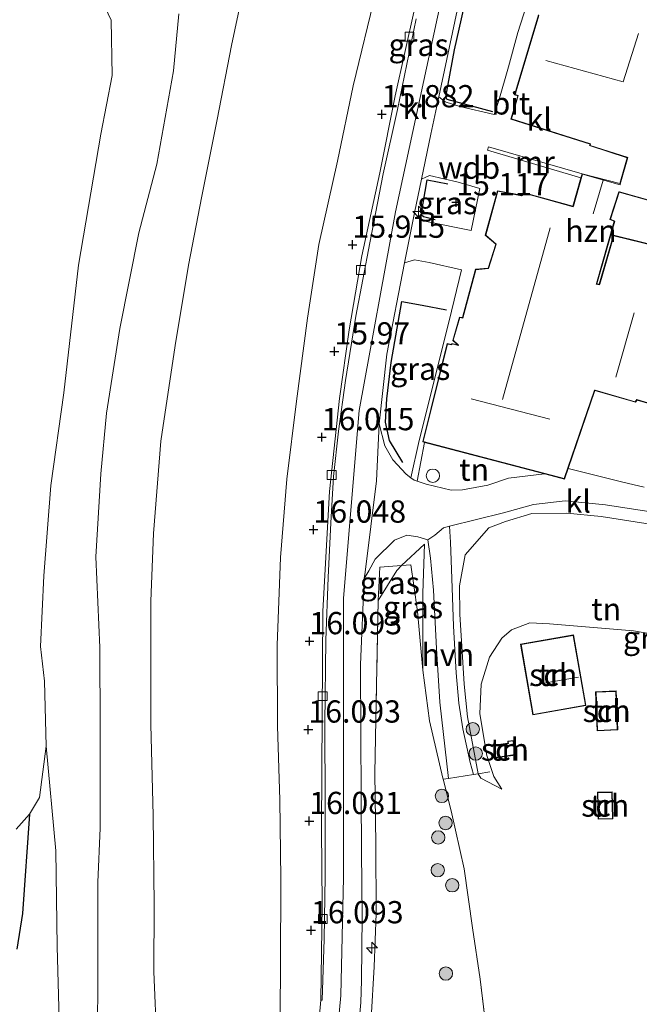
# Model space of a CAD drawing. Units: metres. Extents: x 189990 to 199073, y 429002 to 431253.
# Drawn here: x 190370 to 190439, y 429984 to 430094 of the extents above; entities that cross this region are included whole.
import ezdxf
from ezdxf.enums import TextEntityAlignment as Align

# ---------------------------------------------------------------- set-up
doc = ezdxf.new("R2010")
doc.units = ezdxf.units.M
doc.linetypes.add('IE-TERREINAFSCHEIDING', pattern=[10, 8, -2])
doc.layers.get('0').update_dxf_attribs({"lineweight": 25})
for name, color, linetype, lineweight in [('B-ME-AL-OVERIG-S-B1', 7, 'Continuous', 18), ('B-ME-GR-BOOM-S-B1', 93, 'Continuous', 18), ('B-ME-GW-HOOGTEPUNT-S-B1', 10, 'Continuous', 25), ('B-ME-GW-INSTEEKWATERGANG-L-B1', 10, 'Continuous', 25), ('B-ME-GW-KRUINLIJN-L-B1', 93, 'Continuous', 18), ('B-ME-GW-TEENLIJN-L-B1', 93, 'Continuous', 18), ('B-ME-IE-GRASLAND-GV-B6', 93, 'Continuous', 18), ('B-ME-IE-GRONDWERKLIJN-GROND_INGERICHT-GV-B6', 253, 'Continuous', 18), ('B-ME-IE-TERREINAFSCHEIDING-DOORGANG-L-B1', 8, 'IE-TERREINAFSCHEIDING-KUNSTMATIG-OPEN', 18), ('B-ME-IE-TERREINAFSCHEIDING-HAAG-L-B1', 10, 'Continuous', 25), ('B-ME-IE-TERREINAFSCHEIDING-RASTERHEKWERK-L-B1', 8, 'IE-TERREINAFSCHEIDING', 18), ('B-ME-KG-KADASTRAAL-DAKRAND-L-B1', 13, 'Continuous', 18), ('B-ME-KG-KADASTRAAL-NOKLIJN-L-B1', 13, 'Continuous', 18), ('B-ME-MW-MUUR-GV-B6', 8, 'IE-TERREINAFSCHEIDING-KUNSTMATIG', 18), ('B-ME-OG-BEBOUWING-GV-B6', 173, 'Continuous', 18), ('B-ME-OG-WATER-GV-B6', 153, 'Continuous', 18), ('B-ME-VH-VERH_SOORT-BITUMEN-GV-B6', 8, 'IE-TERREINAFSCHEIDING-NATUURLIJK-HOUTWAL', 18), ('B-ME-VH-VERH_SOORT-HALF_VERHARDING-GV-B6', 8, 'IE-TERREINAFSCHEIDING-NATUURLIJK-HOUTWAL', 18), ('B-ME-VH-VERH_SOORT-KLINKERS-GV-B6', 8, 'IE-TERREINAFSCHEIDING-NATUURLIJK-HOUTWAL', 18), ('B-ME-VV-KOLK-S-B1', 8, 'Continuous', 18)]:
    doc.layers.add(name, color=color, linetype=linetype, lineweight=lineweight)
doc.styles.add('NLCS-ISO', font='NLCS-ISO.TTF')
doc.linetypes.add('IE-TERREINAFSCHEIDING-KUNSTMATIG', pattern='A,4,[82,NLCS.SHX,S=0.75,R=90,X=0,Y=0],4,-2', length=10)
doc.linetypes.add('IE-TERREINAFSCHEIDING-KUNSTMATIG-OPEN', pattern='A,7,-1.5,[67,NLCS.SHX,S=0.75,R=0,X=0,Y=0],-1.5', length=10)
doc.linetypes.add('IE-TERREINAFSCHEIDING-NATUURLIJK-HOUTWAL', pattern='A,7,-1.5,[67,NLCS.SHX,S=0.75,R=45,X=0,Y=0],-1.5,7,-1.5,[70,NLCS.SHX,S=0.75,R=0,X=0,Y=0],-1.5', length=20)

# ---------------------------------------------------------------- blocks, each defined once
blk = doc.blocks.new('dtb')
blk.add_circle((0, 0), 0.75)
blk = doc.blocks.new('boom')
blk.add_hatch(color=256).paths.add_polyline_path([(-0.75, 0, 1), (0.75, 0, 1)])
blk.add_circle((0, 0), 0.75)
blk = doc.blocks.new('hecto')
for p, q in [((0, 0.625), (-0.625, 0)), ((0, -0.625), (0, 0.625)), ((-0.625, 0), (0.625, 0)), ((0.625, 0), (0, -0.625))]:
    blk.add_line(p, q)
blk = doc.blocks.new('hoogtepunt')
for p, q in [((-0.5, 0), (0.5, 0)), ((0, 0.5), (0, -0.5))]:
    blk.add_line(p, q)
blk = doc.blocks.new('kolk')
blk.add_lwpolyline([(-0.5, -0.5), (0.5, -0.5), (0.5, 0.5), (-0.5, 0.5)], close=True)

msp = doc.modelspace()

# ---------------------------------------------------------------- linework, layer by layer
at = {"layer": 'B-ME-GW-INSTEEKWATERGANG-L-B1'}
msp.add_polyline3d([(190370.651, 430005.2373, 8.6011), (190369.8622, 429994.0611, 8.894), (190369.2429, 429990.0691, 8.877)], dxfattribs=at)
at = {"layer": 'B-ME-GW-KRUINLIJN-L-B1'}
for points in [[(190418.49, 430103.819, 15.4816), (190411.794, 430072.909, 15.4762), (190407.711, 430050.586, 15.4124), (190405.963, 430029.506, 15.5264), (190405.96, 429998.104, 15.5622), (190405.658, 429984.85, 15.6192), (190404.7385, 429974.8539, 15.78), (190404.2786, 429970.3327, 15.9366), (190403.479, 429963.5238, 16.0626), (190403.3489, 429956.8475, 16.1616), (190403.5239, 429951.5604, 16.212), (190403.729, 429948.1076, 16.221), (190404.532, 429942.0058, 16.2372), (190405.5416, 429936.0821, 16.2575), (190406.0764, 429933.8754, 16.4056), (190407.3196, 429929.1741, 16.3852), (190408.7088, 429924.4876, 16.366), (190409.4444, 429922.2703, 16.1998), (190411.3483, 429916.5376, 16.2424), (190414.4961, 429908.7421, 16.2302), (190418.3271, 429900.5516, 16.1576), (190422.985, 429890.673, 16.1366)], [(190409.6406, 430097.7407, 15.7826), (190407.0324, 430087.0632, 15.7538), (190405.2908, 430078.5851, 15.7322), (190403.1995, 430069.2436, 15.7154), (190401.8965, 430060.9658, 15.7202), (190400.6771, 430051.6415, 15.7994), (190399.5999, 430042.8788, 15.8498), (190398.8597, 430034.0851, 15.8426), (190398.5073, 430024.208, 15.8738), (190398.5556, 430015.1017, 15.8666), (190398.8028, 430006.8478, 15.9002), (190398.9296, 429997.96, 15.9458), (190398.8759, 429988.1212, 15.9218), (190398.7954, 429978.0142, 15.9314), (190398.7038, 429971.1007, 16.0324), (190398.3784, 429964.7317, 16.072), (190398.2256, 429958.769, 16.05), (190398.2362, 429955.3679, 16.0346)], [(190378.2956, 429978.4914, 10.576), (190378.3442, 429989.2116, 10.5896), (190378.3531, 429997.5895, 10.6304), (190378.6068, 430003.6551, 10.5454), (190378.6144, 430014.8703, 10.4876), (190378.5581, 430023.939, 10.4306), (190378.1245, 430034.1271, 10.3796), (190378.6864, 430043.4696, 10.3166), (190379.3317, 430050.3004, 10.2716), (190380.8298, 430059.8058, 10.2416), (190382.9307, 430070.5274, 10.3916), (190384.9896, 430078.2679, 10.5176), (190386.8289, 430088.7392, 10.5686), (190387.456, 430095.1524, 10.5956)], [(190431.0516, 430039.057, 14.6739), (190434.923, 430038.6839, 14.4203), (190443.7685, 430037.283, 13.3369), (190447.2583, 430036.8339, 12.8793), (190452.046, 430036.7456, 12.2649), (190455.6831, 430036.6816, 11.6769), (190463.454, 430038.349, 10.7773)], [(190409.8421, 430029.2542, 15.6852), (190411.936, 430032.6027, 15.5508), (190412.48, 430033.1683, 15.4347), (190415.0663, 430035.5517, 14.9992)], [(190423.7533, 430008.0328, 10.6877), (190421.382, 430009.284, 11.3103), (190421.0979, 430009.7835, 11.3692), (190419.8958, 430016.1642, 12.2545), (190419.519, 430019.8393, 12.6225), (190419.2627, 430024.1243, 13.1905), (190419.0451, 430027.6661, 13.6645), (190418.9924, 430030.8915, 14.2145), (190419.6219, 430034.3811, 14.6235)]]:
    msp.add_polyline3d(points, dxfattribs=at)
at = {"layer": 'B-ME-GW-TEENLIJN-L-B1'}
for points in [[(190384.9791, 429979.5895, 11.3097), (190384.6515, 429987.5253, 11.3019), (190384.6829, 429995.0424, 11.2539), (190384.5628, 430005.101, 11.1547), (190384.2877, 430015.3234, 11.1611), (190384.2822, 430029.1637, 11.0779), (190384.5819, 430036.7742, 11.0235), (190385.427, 430047.125, 10.9371), (190387.0468, 430057.8798, 10.9339), (190388.5348, 430066.924, 11.0427), (190390.04, 430074.6532, 11.0577), (190391.7434, 430083.2842, 11.1013), (190393.359, 430091.5825, 11.0893), (190394.9738, 430099.1981, 11.1253)], [(190415.0663, 430035.5517, 14.9992), (190414.8896, 430030.0688, 14.2578), (190414.8737, 430021.4023, 13.4398)], [(190457.429, 430031.918, 10.813), (190454.8059, 430029.5246, 10.8782), (190451.4532, 430026.8587, 10.8516), (190447.2999, 430024.8111, 10.7072), (190444.6692, 430024.7808, 10.8782), (190438.5703, 430025.8394, 11.2164), (190429.1208, 430026.6229, 11.75), (190426.887, 430026.7164, 11.8346), (190424.8384, 430025.9516, 11.8516), (190423.7759, 430024.9965, 11.9536), (190422.3671, 430022.8579, 11.9196), (190421.4376, 430019.8214, 11.7394), (190421.3029, 430016.523, 11.379), (190422.0864, 430011.8338, 10.9534), (190422.8751, 430009.4499, 10.8238), (190423.7533, 430008.0328, 10.6877)], [(190372.5363, 430012.8713, 8.6011), (190373.6069, 430001.1121, 9.1502), (190373.7798, 429990.3665, 9.1502), (190374.1476, 429976.702, 9.2622), (190373.8959, 429965.4593, 9.2118), (190374.3066, 429955.0366, 9.2226), (190374.4686, 429946.9814, 9.3426), (190374.2717, 429942.1127, 9.3846), (190373.6167, 429939.3578, 9.372), (190371.1449, 429936.067, 9.33), (190369.7856, 429934.9187, 9.3216)]]:
    msp.add_polyline3d(points, dxfattribs=at)
at = {"layer": 'B-ME-IE-GRASLAND-GV-B6'}
for points in [[(190384.9791, 429979.5895, 11.3097), (190384.6515, 429987.5253, 11.3019), (190384.6829, 429995.0424, 11.2539), (190384.5628, 430005.101, 11.1547), (190384.2877, 430015.3234, 11.1611), (190384.2822, 430029.1637, 11.0779), (190384.5819, 430036.7742, 11.0235), (190385.427, 430047.125, 10.9371), (190387.0468, 430057.8798, 10.9339), (190388.5348, 430066.924, 11.0427), (190390.04, 430074.6532, 11.0577), (190391.7434, 430083.2842, 11.1013), (190393.359, 430091.5825, 11.0893), (190394.9738, 430099.1981, 11.1253)], [(190394.9738, 430099.1981, 11.1253), (190393.359, 430091.5825, 11.0893), (190391.7434, 430083.2842, 11.1013), (190390.04, 430074.6532, 11.0577), (190388.5348, 430066.924, 11.0427), (190387.0468, 430057.8798, 10.9339), (190385.427, 430047.125, 10.9371), (190384.5819, 430036.7742, 11.0235), (190384.2822, 430029.1637, 11.0779), (190384.2877, 430015.3234, 11.1611), (190384.5628, 430005.101, 11.1547), (190384.6829, 429995.0424, 11.2539), (190384.6515, 429987.5253, 11.3019), (190384.9791, 429979.5895, 11.3097)], [(190427.4652, 430099.0484, 14.8174), (190425.5595, 430093.0481, 14.767), (190424.4933, 430089.199, 14.8286), (190423.4188, 430085.4185, 14.9456), (190422.9103, 430083.8425, 15.1744), (190419.0361, 430084.7349, 15.3642), (190417.3823, 430085.2659, 15.4058), (190416.6772, 430085.8307, 15.5098), (190419.3848, 430098.558, 15.5524)], [(190374.1476, 429976.702, 9.2622), (190373.7798, 429990.3665, 9.1502), (190373.6069, 430001.1121, 9.1502), (190372.5363, 430012.8713, 8.6011), (190372.339, 430020.183, 8.6011), (190371.9007, 430024.0711, 8.6011), (190372.2763, 430031.9902, 8.6011), (190373.0561, 430042.1398, 8.6011), (190374.5162, 430052.5493, 8.6011), (190376.1523, 430066.9013, 8.6011), (190378.671, 430081.6251, 8.6011), (190379.9336, 430088.207, 8.6011), (190379.8496, 430094.4353, 8.6011), (190378.4799, 430097.3332, 8.6011)], [(190409.6406, 430097.7407, 15.7826), (190407.0324, 430087.0632, 15.7538), (190405.2908, 430078.5851, 15.7322), (190403.1995, 430069.2436, 15.7154), (190401.8965, 430060.9658, 15.7202), (190400.6771, 430051.6415, 15.7994), (190399.5999, 430042.8788, 15.8498), (190398.8597, 430034.0851, 15.8426), (190398.5073, 430024.208, 15.8738), (190398.5556, 430015.1017, 15.8666), (190398.8028, 430006.8478, 15.9002), (190398.9296, 429997.96, 15.9458), (190398.8759, 429988.1212, 15.9218), (190398.7954, 429978.0142, 15.9314)], [(190398.7954, 429978.0142, 15.9314), (190398.8759, 429988.1212, 15.9218), (190398.9296, 429997.96, 15.9458), (190398.8028, 430006.8478, 15.9002), (190398.5556, 430015.1017, 15.8666), (190398.5073, 430024.208, 15.8738), (190398.8597, 430034.0851, 15.8426), (190399.5999, 430042.8788, 15.8498), (190400.6771, 430051.6415, 15.7994), (190401.8965, 430060.9658, 15.7202), (190403.1995, 430069.2436, 15.7154), (190405.2908, 430078.5851, 15.7322), (190407.0324, 430087.0632, 15.7538), (190409.6406, 430097.7407, 15.7826)], [(190387.456, 430095.1524, 10.5956), (190386.8289, 430088.7392, 10.5686), (190384.9896, 430078.2679, 10.5176), (190382.9307, 430070.5274, 10.3916), (190380.8298, 430059.8058, 10.2416), (190379.3317, 430050.3004, 10.2716), (190378.6864, 430043.4696, 10.3166), (190378.1245, 430034.1271, 10.3796), (190378.5581, 430023.939, 10.4306), (190378.6144, 430014.8703, 10.4876), (190378.6068, 430003.6551, 10.5454), (190378.3531, 429997.5895, 10.6304), (190378.3442, 429989.2116, 10.5896), (190378.2956, 429978.4914, 10.576)], [(190378.2956, 429978.4914, 10.576), (190378.3442, 429989.2116, 10.5896), (190378.3531, 429997.5895, 10.6304), (190378.6068, 430003.6551, 10.5454), (190378.6144, 430014.8703, 10.4876), (190378.5581, 430023.939, 10.4306), (190378.1245, 430034.1271, 10.3796), (190378.6864, 430043.4696, 10.3166), (190379.3317, 430050.3004, 10.2716), (190380.8298, 430059.8058, 10.2416), (190382.9307, 430070.5274, 10.3916), (190384.9896, 430078.2679, 10.5176), (190386.8289, 430088.7392, 10.5686), (190387.456, 430095.1524, 10.5956)], [(190413.9248, 430095.6649, 15.3561), (190411.756, 430085.9395, 15.3317), (190410.0309, 430077.2926, 15.3341), (190408.0344, 430067.9743, 15.2869), (190406.5787, 430059.6342, 15.3829), (190405.5225, 430051.9273, 15.4125), (190404.3673, 430041.4695, 15.4365), (190403.6344, 430028.046, 15.4665), (190403.5602, 430016.4152, 15.4201), (190403.4772, 430003.5722, 15.4805), (190403.5694, 429995.0164, 15.5085), (190403.4168, 429984.3282, 15.6349), (190402.6801, 429976.5831, 15.8533)], [(190414.7379, 430076.5796, 15.5129), (190415.2213, 430076.7775, 15.4679), (190415.6442, 430076.9706, 15.4553), (190418.8456, 430076.2324, 15.2807), (190421.2883, 430075.5319, 15.0251), (190420.3002, 430070.8025, 14.8871), (190415.2963, 430071.8048, 15.3565), (190414.5409, 430072.0612, 15.4085), (190413.9493, 430072.8036, 15.5145), (190414.7379, 430076.5796, 15.5129)], [(190409.9503, 430049.0747, 15.5523), (190410.8205, 430056.9261, 15.5217), (190412.8073, 430067.1666, 15.5237), (190413.9291, 430067.5065, 15.4422), (190415.5896, 430067.2253, 15.3206), (190419.2214, 430066.392, 14.9462), (190417.83, 430060.6689, 14.9846), (190414.4729, 430047.2146, 14.9546), (190413.5418, 430043.0213, 15.3922), (190413.0102, 430043.4275, 15.4147), (190411.4875, 430045.0354, 15.5107), (190410.6134, 430046.5965, 15.5187), (190409.9503, 430049.0747, 15.5523)], [(190443.7685, 430037.283, 13.3369), (190434.923, 430038.6839, 14.4203), (190431.0516, 430039.057, 14.6739), (190427.1288, 430039.001, 14.6523), (190424.1691, 430038.1069, 14.5875), (190422.2946, 430037.4086, 14.6619), (190419.6219, 430034.3811, 14.6235), (190418.9924, 430030.8915, 14.2145), (190419.0451, 430027.6661, 13.6645), (190419.2627, 430024.1243, 13.1905), (190419.519, 430019.8393, 12.6225), (190419.8958, 430016.1642, 12.2545), (190421.0979, 430009.7835, 11.3692), (190420.5822, 430009.6998, 11.3845), (190420.1948, 430011.0286, 11.5094), (190419.3825, 430014.8191, 12.0852), (190418.9137, 430017.7225, 12.3602), (190418.6145, 430021.1245, 12.7466), (190418.341, 430026.3577, 13.433), (190418.1275, 430031.7147, 14.2562), (190417.9854, 430035.7962, 14.9842), (190417.8799, 430037.591, 15.1584), (190423.9289, 430039.0934, 14.8448), (190427.3144, 430040.0395, 14.7788), (190430.8779, 430040.4451, 14.7588), (190435.413, 430040.0016, 14.5088), (190448.8054, 430037.9093, 12.8162)], [(190407.5178, 429979.9514, 15.7287), (190407.8908, 429984.0919, 15.6621), (190407.9945, 429986.5576, 15.6477), (190408.0745, 429993.7912, 15.6207), (190407.9925, 430001.0393, 15.5847), (190407.9385, 430007.3114, 15.5739), (190407.8909, 430014.2671, 15.5523), (190407.8799, 430022.0529, 15.5745), (190408.2865, 430031.7065, 15.5877), (190408.8216, 430032.5611, 15.5928), (190409.5129, 430033.8729, 15.6104), (190411.7059, 430036.0315, 15.4894), (190413.08, 430036.5588, 15.43), (190414.2969, 430036.3794, 15.298), (190415.4458, 430036.0628, 15.1638), (190415.7339, 430033.99, 14.7656), (190416.0737, 430030.4001, 14.2196), (190416.4291, 430023.8611, 13.3296), (190416.7972, 430017.827, 12.5636), (190417.7525, 430009.2458, 11.6508), (190417.1653, 430009.1516, 11.706), (190417.1337, 430009.2783, 11.7166), (190415.6192, 430015.7228, 12.751), (190414.8737, 430021.4023, 13.4398), (190414.8896, 430030.0688, 14.2578), (190415.0663, 430035.5517, 14.9992), (190412.48, 430033.1683, 15.4347), (190410.06, 430032.9935, 15.7094), (190409.8421, 430029.2542, 15.6852)], [(190412.48, 430033.1683, 15.4347), (190415.0663, 430035.5517, 14.9992), (190414.8896, 430030.0688, 14.2578), (190414.8737, 430021.4023, 13.4398), (190414.289, 430028.0157, 14.3468), (190413.875, 430030.9348, 14.6952), (190413.5207, 430033.2435, 15.3166), (190412.48, 430033.1683, 15.4347)], [(190409.8421, 430029.2542, 15.6852), (190410.06, 430032.9935, 15.7094), (190412.48, 430033.1683, 15.4347), (190411.936, 430032.6027, 15.5508), (190409.8421, 430029.2542, 15.6852)], [(190409.8421, 430029.2542, 15.6852), (190409.6387, 430017.8317, 15.5026), (190409.488, 430009.8574, 15.5334), (190409.6031, 430001.8615, 15.5316), (190409.6112, 429994.0836, 15.5784), (190409.406, 429988.0756, 15.6918), (190409.0839, 429982.32, 15.6882), (190408.619, 429976.2002, 15.7188), (190408.299, 429972.6625, 15.8052), (190407.6596, 429966.1318, 15.9108), (190407.2798, 429960.5468, 16.0274), (190407.2249, 429956.378, 16.1418), (190407.3691, 429952.3091, 16.1484), (190407.7231, 429948.2019, 16.144), (190408.5891, 429940.7181, 16.1484), (190409.2456, 429936.8237, 16.1748), (190410.2183, 429932.8813, 16.2846), (190411.6157, 429927.9712, 16.2648), (190413.8182, 429921.6965, 16.2072), (190416.1142, 429915.8727, 16.1874), (190419.0522, 429908.8065, 16.1532), (190421.8453, 429902.4445, 16.0881), (190427.1131, 429891.0275, 16.0524)], [(190369.2429, 429990.0691, 8.877), (190369.8622, 429994.0611, 8.894), (190370.651, 430005.2373, 8.6011), (190371.7728, 430007.1251, 8.6011), (190372.5363, 430012.8713, 8.6011), (190373.6069, 430001.1121, 9.1502), (190373.7798, 429990.3665, 9.1502), (190374.1476, 429976.702, 9.2622)], [(190369.165, 430003.5495, 8.6011), (190370.651, 430005.2373, 8.6011), (190369.8622, 429994.0611, 8.894), (190369.2429, 429990.0691, 8.877)]]:
    msp.add_polyline3d(points, dxfattribs=at)
at = {"layer": 'B-ME-IE-GRONDWERKLIJN-GROND_INGERICHT-GV-B6'}
for points in [[(190442.847, 430068.6742, 14.7434), (190436.3184, 430070.2821, 14.8318), (190434.709, 430064.7616, 14.8318), (190434.4395, 430064.8143, 14.8318), (190436.4471, 430071.8673, 14.8318), (190435.9699, 430072.0669, 14.8318), (190436.9569, 430075.1013, 14.8318), (190440.6865, 430074.0538, 14.7264)], [(190431.2139, 430044.0629, 14.7776), (190434.1972, 430052.8169, 14.7672), (190438.7695, 430051.5041, 14.7604), (190438.9544, 430051.7522, 14.7604), (190441.4404, 430051.0258, 14.6992)], [(190414.2308, 430042.645, 15.3565), (190415.0606, 430047.0015, 14.9735), (190415.6776, 430046.8402, 15.0314), (190428.5449, 430043.4774, 14.819), (190424.5098, 430042.9706, 14.8607), (190422.1719, 430042.2123, 14.9273), (190419.3503, 430041.6575, 15.0407), (190418.0703, 430041.6449, 15.1289), (190415.2562, 430042.3211, 15.2927), (190414.2308, 430042.645, 15.3565)], [(190439.7729, 430041.9809, 14.2562), (190437.3496, 430042.5187, 14.5241), (190431.2139, 430044.0629, 14.7776)], [(190444.6692, 430024.7808, 10.8782), (190438.5703, 430025.8394, 11.2164), (190429.1208, 430026.6229, 11.75), (190426.887, 430026.7164, 11.8346), (190424.8384, 430025.9516, 11.8516), (190423.7759, 430024.9965, 11.9536), (190422.3671, 430022.8579, 11.9196), (190421.4376, 430019.8214, 11.7394), (190421.3029, 430016.523, 11.379), (190422.0864, 430011.8338, 10.9534), (190422.8751, 430009.4499, 10.8238), (190423.7533, 430008.0328, 10.6877), (190421.382, 430009.284, 11.3103), (190421.0979, 430009.7835, 11.3692), (190419.8958, 430016.1642, 12.2545), (190419.519, 430019.8393, 12.6225), (190419.2627, 430024.1243, 13.1905), (190419.0451, 430027.6661, 13.6645), (190418.9924, 430030.8915, 14.2145), (190419.6219, 430034.3811, 14.6235), (190422.2946, 430037.4086, 14.6619), (190424.1691, 430038.1069, 14.5875), (190427.1288, 430039.001, 14.6523), (190431.0516, 430039.057, 14.6739), (190434.923, 430038.6839, 14.4203), (190443.7685, 430037.283, 13.3369)], [(190409.0839, 429982.32, 15.6882), (190409.406, 429988.0756, 15.6918), (190409.6112, 429994.0836, 15.5784), (190409.6031, 430001.8615, 15.5316), (190409.488, 430009.8574, 15.5334), (190409.6387, 430017.8317, 15.5026), (190409.8421, 430029.2542, 15.6852), (190411.936, 430032.6027, 15.5508), (190412.48, 430033.1683, 15.4347), (190413.5207, 430033.2435, 15.3166), (190413.875, 430030.9348, 14.6952), (190414.289, 430028.0157, 14.3468), (190414.8737, 430021.4023, 13.4398), (190415.6192, 430015.7228, 12.751), (190417.1337, 430009.2783, 11.7166), (190417.1653, 430009.1516, 11.706), (190418.046, 430005.621, 11.4114), (190419.5194, 429999.1115, 10.9538), (190420.4479, 429992.4642, 10.9746), (190421.3142, 429986.698, 10.9512), (190422.047, 429980.817, 10.902)], [(190422.047, 429980.817, 10.902), (190421.3142, 429986.698, 10.9512), (190420.4479, 429992.4642, 10.9746), (190419.5194, 429999.1115, 10.9538), (190418.046, 430005.621, 11.4114), (190417.1653, 430009.1516, 11.706), (190417.7525, 430009.2458, 11.6508), (190420.5822, 430009.6998, 11.3845), (190421.0979, 430009.7835, 11.3692), (190421.382, 430009.284, 11.3103), (190423.7533, 430008.0328, 10.6877), (190422.8751, 430009.4499, 10.8238), (190422.0864, 430011.8338, 10.9534), (190421.3029, 430016.523, 11.379), (190421.4376, 430019.8214, 11.7394), (190422.3671, 430022.8579, 11.9196), (190423.7759, 430024.9965, 11.9536), (190424.8384, 430025.9516, 11.8516), (190426.887, 430026.7164, 11.8346), (190429.1208, 430026.6229, 11.75), (190438.5703, 430025.8394, 11.2164), (190444.6692, 430024.7808, 10.8782)], [(190425.869, 430024.325, 11.63), (190427.252, 430016.39, 10.95), (190433.204, 430017.428, 10.95), (190431.82, 430025.363, 11.63), (190425.869, 430024.325, 11.63)], [(190436.605, 430019.0724, 10.8614), (190434.298, 430018.9769, 10.8614), (190434.4794, 430014.5942, 10.8614), (190436.7865, 430014.6897, 10.8614), (190436.605, 430019.0724, 10.8614)], [(190425.056, 430013.5183, 10.913), (190424.4174, 430013.4245, 10.9738), (190424.4505, 430013.2001, 10.9674), (190422.8513, 430012.9716, 10.9674), (190423.0533, 430011.5592, 10.913), (190425.2912, 430011.8786, 10.8074), (190425.056, 430013.5183, 10.913)], [(190436.1802, 430007.7314, 10.5776), (190434.5131, 430007.6997, 10.5776), (190434.5707, 430004.6758, 10.5776), (190436.2377, 430004.7076, 10.5776), (190436.1802, 430007.7314, 10.5776)]]:
    msp.add_polyline3d(points, dxfattribs=at)
at = {"layer": 'B-ME-IE-TERREINAFSCHEIDING-DOORGANG-L-B1'}
for p, q in [((190422.2946, 430037.4086, 14.6619), (190424.1691, 430038.1069, 14.5875)), ((190420.5822, 430009.6998, 11.3845), (190417.7525, 430009.2458, 11.6508))]:
    msp.add_line(p, q, dxfattribs=at)
at = {"layer": 'B-ME-IE-TERREINAFSCHEIDING-HAAG-L-B1'}
for points in [[(190422.7491, 430084.1385, 15.1866), (190417.6166, 430085.5219, 15.5034), (190417.4504, 430085.8224, 15.4938), (190418.423, 430091.1167, 15.4434), (190420.0796, 430098.4492, 15.4794), (190420.3162, 430098.731, 15.4794), (190422.5058, 430098.3298, 15.5154), (190425.4402, 430097.7608, 15.3858)], [(190416.2681, 430071.9934, 15.3948), (190414.9601, 430072.3349, 15.4326), (190414.7054, 430072.5744, 15.4542), (190415.3577, 430076.4799, 15.4722), (190417.6835, 430076.0318, 15.4326)], [(190412.6388, 430044.7331, 15.447), (190411.1377, 430047.2119, 15.6082), (190410.6862, 430049.2697, 15.606), (190410.8464, 430051.8925, 15.562), (190411.3214, 430055.9676, 15.5466), (190412.5026, 430062.8289, 15.5136), (190414.8064, 430062.415, 15.452), (190417.5381, 430061.8778, 15.1352)]]:
    msp.add_polyline3d(points, dxfattribs=at)
at = {"layer": 'B-ME-IE-TERREINAFSCHEIDING-RASTERHEKWERK-L-B1'}
for p, q in [((190419.6219, 430034.3811, 14.6235), (190422.2946, 430037.4086, 14.6619)), ((190421.0979, 430009.7835, 11.3692), (190420.5822, 430009.6998, 11.3845)), ((190422.4026, 430009.9918, 11.2132), (190421.0979, 430009.7835, 11.3692)), ((190417.7525, 430009.2458, 11.6508), (190417.1653, 430009.1516, 11.706))]:
    msp.add_line(p, q, dxfattribs=at)
for points in [[(190424.1691, 430038.1069, 14.5875), (190427.1288, 430039.001, 14.6523), (190431.0516, 430039.057, 14.6739)], [(190409.8421, 430029.2542, 15.6852), (190410.06, 430032.9935, 15.7094), (190412.48, 430033.1683, 15.4347), (190413.5207, 430033.2435, 15.3166), (190413.875, 430030.9348, 14.6952), (190414.289, 430028.0157, 14.3468), (190414.8737, 430021.4023, 13.4398)], [(190409.8421, 430029.2542, 15.6852), (190409.6387, 430017.8317, 15.5026), (190409.488, 430009.8574, 15.5334), (190409.6031, 430001.8615, 15.5316), (190409.6112, 429994.0836, 15.5784), (190409.406, 429988.0756, 15.6918), (190409.0839, 429982.32, 15.6882), (190408.619, 429976.2002, 15.7188), (190408.299, 429972.6625, 15.8052), (190407.6596, 429966.1318, 15.9108), (190407.2798, 429960.5468, 16.0274), (190407.2249, 429956.378, 16.1418), (190407.3691, 429952.3091, 16.1484), (190407.7231, 429948.2019, 16.144), (190408.5891, 429940.7181, 16.1484), (190409.2456, 429936.8237, 16.1748), (190410.2183, 429932.8813, 16.2846), (190411.6157, 429927.9712, 16.2648), (190413.8182, 429921.6965, 16.2072), (190416.1142, 429915.8727, 16.1874), (190419.0522, 429908.8065, 16.1532), (190421.8453, 429902.4445, 16.0881), (190427.1131, 429891.0275, 16.0524), (190428.116, 429888.74, 16.0484)], [(190422.047, 429980.817, 10.902), (190421.3142, 429986.698, 10.9512), (190420.4479, 429992.4642, 10.9746), (190419.5194, 429999.1115, 10.9538), (190418.046, 430005.621, 11.4114), (190417.1653, 430009.1516, 11.706), (190417.1337, 430009.2783, 11.7166), (190415.6192, 430015.7228, 12.751), (190414.8737, 430021.4023, 13.4398)]]:
    msp.add_polyline3d(points, dxfattribs=at)
at = {"layer": 'B-ME-KG-KADASTRAAL-DAKRAND-L-B1'}
for points in [[(190419.0247, 430061.0243, 17.0354), (190419.3556, 430060.9582, 17.1434), (190420.8439, 430066.3936, 17.1434), (190422.2642, 430066.5201, 18.4154), (190423.1345, 430069.2724, 18.4154), (190421.9566, 430070.2916, 17.1434), (190423.3119, 430075.2085, 17.1434), (190425.963, 430074.7123, 19.9754), (190426.4169, 430074.9558, 20.2304), (190431.7842, 430073.4721, 20.2346), (190431.8012, 430073.5327, 17.1076), (190432.8122, 430077.1181, 17.2154), (190437.0482, 430075.9486, 16.7777), (190437.0642, 430076.0055, 16.4294), (190437.9111, 430079.014, 17.4944), (190437.8503, 430079.0334, 16.4492), (190433.6848, 430080.3657, 16.5038), (190433.7439, 430080.5503, 16.727), (190424.831, 430083.3438, 16.4696), (190425.6087, 430085.977, 19.8282), (190425.24, 430086.087, 19.8282), (190427.9112, 430094.9583, 19.8282)], [(190440.6967, 430074.1027, 16.353), (190436.9946, 430075.142, 16.3387), (190436.924, 430075.1618, 16.8306), (190435.9067, 430072.034, 16.857), (190436.3855, 430071.8339, 16.221), (190434.3936, 430064.8361, 16.6817), (190434.379, 430064.7848, 17.9322), (190434.7416, 430064.6949, 18.5496), (190434.7663, 430064.7799, 16.7749), (190436.3529, 430070.2223, 16.7634), (190442.7887, 430068.6373, 16.7106)], [(190441.4039, 430051.0846, 18.0138), (190438.9337, 430051.8076, 20.3562), (190438.75, 430051.5612, 20.2626), (190434.2321, 430052.8583, 20.2369), (190434.165, 430052.8775, 20.857), (190430.78, 430042.9449, 20.857), (190414.9199, 430047.0897, 20.857), (190417.6667, 430058.0522, 20.857), (190418.15, 430057.9547, 20.9999), (190418.1787, 430058.0554, 20.87), (190418.9026, 430057.8702, 20.9855), (190418.9005, 430057.9204, 17.5323), (190418.2965, 430058.469, 17.0354), (190419.0247, 430061.0243, 17.0354)], [(190433.146, 430017.469, 13.962), (190427.293, 430016.448, 13.962), (190425.927, 430024.284, 13.892), (190431.779, 430025.305, 13.879), (190433.146, 430017.469, 13.962)], [(190436.5574, 430019.0204, 13.051), (190436.7347, 430014.7376, 13.051), (190434.5271, 430014.6462, 13.2814), (190434.3497, 430018.929, 13.2814), (190436.5574, 430019.0204, 13.051)], [(190425.0136, 430013.4618, 11.9016), (190425.2346, 430011.9211, 11.9996), (190423.0956, 430011.6156, 11.9996), (190422.908, 430012.9292, 11.9996), (190424.5066, 430013.1575, 11.9996), (190424.4735, 430013.3822, 11.9016), (190425.0136, 430013.4618, 11.9016)], [(190436.1324, 430007.6805, 12.9436), (190436.1881, 430004.7566, 12.9436), (190434.6184, 430004.7268, 12.5788), (190434.5628, 430007.6506, 12.5788), (190436.1324, 430007.6805, 12.9436)]]:
    msp.add_polyline3d(points, dxfattribs=at)
at = {"layer": 'B-ME-KG-KADASTRAAL-NOKLIJN-L-B1'}
for p, q in [((190434.041, 430072.6683, 18.6184), (190435.1457, 430076.453, 18.6184)), ((190423.8151, 430051.813, 24.0056), (190429.2043, 430071.1028, 24.0056)), ((190438.6333, 430061.556, 23.0084), (190436.5903, 430054.3374, 23.0084)), ((190429.1361, 430049.6265, 24.7332), (190420.3238, 430051.897, 24.7332)), ((190426.975, 430019.7, 15.315), (190432.359, 430020.621, 15.293))]:
    msp.add_line(p, q, dxfattribs=at)
msp.add_polyline3d([(190428.7079, 430089.8818, 24.8854), (190437.415, 430087.495, 24.8854), (190439.1155, 430092.9242, 24.8854)], dxfattribs=at)
at = {"layer": 'B-ME-MW-MUUR-GV-B6'}
msp.add_polyline3d([(190432.7775, 430077.178, 14.8678), (190432.6485, 430076.7207, 14.8871), (190422.1535, 430079.8407, 15.1107), (190422.2521, 430080.2101, 15.0948), (190432.7775, 430077.178, 14.8678)], dxfattribs=at)
at = {"layer": 'B-ME-OG-BEBOUWING-GV-B6'}
for points in [[(190441.4404, 430051.0258, 14.6992), (190438.9544, 430051.7522, 14.7604), (190438.7695, 430051.5041, 14.7604), (190434.1972, 430052.8169, 14.7672), (190431.2139, 430044.0629, 14.7776), (190430.8124, 430042.8848, 14.8166), (190428.5449, 430043.4774, 14.819), (190415.6776, 430046.8402, 15.0314), (190415.0606, 430047.0015, 14.9735), (190414.8594, 430047.054, 14.9546), (190417.63, 430058.1117, 14.8726), (190418.1153, 430058.0138, 14.8726), (190418.1447, 430058.1158, 14.8726), (190418.8498, 430057.913, 14.8726), (190418.2587, 430058.4626, 14.8726), (190418.9901, 430061.0834, 14.887), (190419.3199, 430061.0175, 14.887), (190420.8055, 430066.4427, 14.8582), (190422.2273, 430066.5693, 14.8582), (190423.0776, 430069.2583, 14.7718), (190421.9006, 430070.2766, 14.7718), (190423.2769, 430075.27, 14.8726), (190425.9578, 430074.7655, 14.8726), (190426.4117, 430075.0089, 14.8726), (190431.7498, 430073.5334, 14.815), (190432.6485, 430076.7207, 14.8871), (190432.7775, 430077.178, 14.8678), (190437.029, 430076.0655, 14.8222), (190437.8504, 430078.982, 14.8222), (190433.6227, 430080.3342, 14.8918), (190433.6815, 430080.5178, 14.8918), (190424.7698, 430083.3109, 14.9806), (190425.5473, 430085.9434, 14.8726), (190425.1778, 430086.0537, 14.8726), (190427.8776, 430095.0204, 14.7718)], [(190440.6865, 430074.0538, 14.7264), (190436.9569, 430075.1013, 14.8318), (190435.9699, 430072.0669, 14.8318), (190436.4471, 430071.8673, 14.8318), (190434.4395, 430064.8143, 14.8318), (190434.709, 430064.7616, 14.8318), (190436.3184, 430070.2821, 14.8318), (190442.847, 430068.6742, 14.7434)], [(190425.869, 430024.325, 11.63), (190431.82, 430025.363, 11.63), (190433.204, 430017.428, 10.95), (190427.252, 430016.39, 10.95), (190425.869, 430024.325, 11.63)], [(190436.605, 430019.0724, 10.8614), (190436.7865, 430014.6897, 10.8614), (190434.4794, 430014.5942, 10.8614), (190434.298, 430018.9769, 10.8614), (190436.605, 430019.0724, 10.8614)], [(190425.056, 430013.5183, 10.913), (190425.2912, 430011.8786, 10.8074), (190423.0533, 430011.5592, 10.913), (190422.8513, 430012.9716, 10.9674), (190424.4505, 430013.2001, 10.9674), (190424.4174, 430013.4245, 10.9738), (190425.056, 430013.5183, 10.913)], [(190436.1802, 430007.7314, 10.5776), (190436.2377, 430004.7076, 10.5776), (190434.5707, 430004.6758, 10.5776), (190434.5131, 430007.6997, 10.5776), (190436.1802, 430007.7314, 10.5776)]]:
    msp.add_polyline3d(points, dxfattribs=at)
at = {"layer": 'B-ME-OG-WATER-GV-B6'}
msp.add_polyline3d([(190378.4799, 430097.3332, 8.6011), (190379.8496, 430094.4353, 8.6011), (190379.9336, 430088.207, 8.6011), (190378.671, 430081.6251, 8.6011), (190376.1523, 430066.9013, 8.6011), (190374.5162, 430052.5493, 8.6011), (190373.0561, 430042.1398, 8.6011), (190372.2763, 430031.9902, 8.6011), (190371.9007, 430024.0711, 8.6011), (190372.339, 430020.183, 8.6011), (190372.5363, 430012.8713, 8.6011), (190371.7728, 430007.1251, 8.6011), (190370.651, 430005.2373, 8.6011), (190369.165, 430003.5495, 8.6011)], dxfattribs=at)
at = {"layer": 'B-ME-VH-VERH_SOORT-BITUMEN-GV-B6'}
for points in [[(190419.3848, 430098.558, 15.5524), (190416.6772, 430085.8307, 15.5098), (190415.789, 430081.6121, 15.5109), (190414.7379, 430076.5796, 15.5129), (190413.9493, 430072.8036, 15.5145), (190412.8073, 430067.1666, 15.5237)], [(190402.6801, 429976.5831, 15.8533), (190403.4168, 429984.3282, 15.6349), (190403.5503, 429984.3416, 15.6237), (190403.7888, 429991.1819, 15.5237), (190403.915, 429998.2619, 15.5221), (190403.8881, 430006.4121, 15.5101), (190403.8623, 430015.4121, 15.4325), (190403.9706, 430024.7881, 15.4517), (190404.2161, 430031.8053, 15.4757), (190404.5387, 430037.9475, 15.4781), (190404.8481, 430043.1529, 15.4285), (190405.4074, 430048.263, 15.4293), (190406.1868, 430053.9576, 15.4205), (190407.337, 430061.1651, 15.4005), (190408.8996, 430069.4175, 15.3533), (190410.4181, 430077.1746, 15.3541), (190412.019, 430084.3913, 15.3485), (190414.1153, 430094.5761, 15.3597)], [(190412.8073, 430067.1666, 15.5237), (190410.8205, 430056.9261, 15.5217), (190409.9503, 430049.0747, 15.5523), (190409.6504, 430042.6909, 15.5635), (190408.3958, 430032.4066, 15.5965), (190408.2865, 430031.7065, 15.5877), (190407.8799, 430022.0529, 15.5745), (190407.8909, 430014.2671, 15.5523), (190407.9385, 430007.3114, 15.5739), (190407.9925, 430001.0393, 15.5847), (190408.0745, 429993.7912, 15.6207), (190407.9945, 429986.5576, 15.6477), (190407.8908, 429984.0919, 15.6621), (190407.5178, 429979.9514, 15.7287)]]:
    msp.add_polyline3d(points, dxfattribs=at)
at = {"layer": 'B-ME-VH-VERH_SOORT-HALF_VERHARDING-GV-B6'}
msp.add_polyline3d([(190417.8799, 430037.591, 15.1584), (190417.9854, 430035.7962, 14.9842), (190418.1275, 430031.7147, 14.2562), (190418.341, 430026.3577, 13.433), (190418.6145, 430021.1245, 12.7466), (190418.9137, 430017.7225, 12.3602), (190419.3825, 430014.8191, 12.0852), (190420.1948, 430011.0286, 11.5094), (190420.5822, 430009.6998, 11.3845), (190417.7525, 430009.2458, 11.6508), (190416.7972, 430017.827, 12.5636), (190416.4291, 430023.8611, 13.3296), (190416.0737, 430030.4001, 14.2196), (190415.7339, 430033.99, 14.7656), (190415.4458, 430036.0628, 15.1638), (190416.2398, 430036.5682, 15.144), (190417.1819, 430037.4177, 15.1946), (190417.8799, 430037.591, 15.1584)], dxfattribs=at)
at = {"layer": 'B-ME-VH-VERH_SOORT-KLINKERS-GV-B6'}
for points in [[(190427.8776, 430095.0204, 14.7718), (190425.1778, 430086.0537, 14.8726), (190425.5473, 430085.9434, 14.8726), (190424.7698, 430083.3109, 14.9806), (190433.6815, 430080.5178, 14.8918), (190433.6227, 430080.3342, 14.8918), (190437.8504, 430078.982, 14.8222), (190437.029, 430076.0655, 14.8222), (190432.7775, 430077.178, 14.8678), (190422.2521, 430080.2101, 15.0948), (190422.1535, 430079.8407, 15.1107), (190432.6485, 430076.7207, 14.8871), (190431.7498, 430073.5334, 14.815), (190426.4117, 430075.0089, 14.8726), (190425.9578, 430074.7655, 14.8726), (190423.2769, 430075.27, 14.8726), (190421.9006, 430070.2766, 14.7718), (190423.0776, 430069.2583, 14.7718), (190422.2273, 430066.5693, 14.8582), (190420.8055, 430066.4427, 14.8582), (190419.3199, 430061.0175, 14.887), (190418.9901, 430061.0834, 14.887), (190418.2587, 430058.4626, 14.8726), (190418.8498, 430057.913, 14.8726), (190418.1447, 430058.1158, 14.8726), (190418.1153, 430058.0138, 14.8726), (190417.63, 430058.1117, 14.8726), (190414.8594, 430047.054, 14.9546), (190415.0606, 430047.0015, 14.9735), (190414.2308, 430042.645, 15.3565), (190413.896, 430042.7507, 15.3773), (190413.5418, 430043.0213, 15.3922), (190414.4729, 430047.2146, 14.9546), (190417.83, 430060.6689, 14.9846), (190419.2214, 430066.392, 14.9462), (190415.5896, 430067.2253, 15.3206), (190413.9291, 430067.5065, 15.4422), (190412.8073, 430067.1666, 15.5237), (190413.9493, 430072.8036, 15.5145), (190414.5409, 430072.0612, 15.4085), (190415.2963, 430071.8048, 15.3565), (190420.3002, 430070.8025, 14.8871), (190421.2883, 430075.5319, 15.0251), (190418.8456, 430076.2324, 15.2807), (190415.6442, 430076.9706, 15.4553), (190415.2213, 430076.7775, 15.4679), (190414.7379, 430076.5796, 15.5129), (190415.789, 430081.6121, 15.5109), (190416.6772, 430085.8307, 15.5098), (190417.3823, 430085.2659, 15.4058), (190419.0361, 430084.7349, 15.3642), (190422.9103, 430083.8425, 15.1744), (190423.4188, 430085.4185, 14.9456), (190424.4933, 430089.199, 14.8286), (190425.5595, 430093.0481, 14.767), (190427.4652, 430099.0484, 14.8174)], [(190403.4168, 429984.3282, 15.6349), (190403.5694, 429995.0164, 15.5085), (190403.4772, 430003.5722, 15.4805), (190403.5602, 430016.4152, 15.4201), (190403.6344, 430028.046, 15.4665), (190404.3673, 430041.4695, 15.4365), (190405.5225, 430051.9273, 15.4125), (190406.5787, 430059.6342, 15.3829), (190408.0344, 430067.9743, 15.2869), (190410.0309, 430077.2926, 15.3341), (190411.756, 430085.9395, 15.3317), (190413.9248, 430095.6649, 15.3561)], [(190414.1153, 430094.5761, 15.3597), (190412.019, 430084.3913, 15.3485), (190410.4181, 430077.1746, 15.3541), (190408.8996, 430069.4175, 15.3533), (190407.337, 430061.1651, 15.4005), (190406.1868, 430053.9576, 15.4205), (190405.4074, 430048.263, 15.4293), (190404.8481, 430043.1529, 15.4285), (190404.5387, 430037.9475, 15.4781), (190404.2161, 430031.8053, 15.4757), (190403.9706, 430024.7881, 15.4517), (190403.8623, 430015.4121, 15.4325), (190403.8881, 430006.4121, 15.5101), (190403.915, 429998.2619, 15.5221), (190403.7888, 429991.1819, 15.5237), (190403.5503, 429984.3416, 15.6237), (190403.4168, 429984.3282, 15.6349)], [(190448.8054, 430037.9093, 12.8162), (190435.413, 430040.0016, 14.5088), (190430.8779, 430040.4451, 14.7588), (190427.3144, 430040.0395, 14.7788), (190423.9289, 430039.0934, 14.8448), (190417.8799, 430037.591, 15.1584), (190417.1819, 430037.4177, 15.1946), (190416.2398, 430036.5682, 15.144), (190415.4458, 430036.0628, 15.1638), (190414.2969, 430036.3794, 15.298), (190413.08, 430036.5588, 15.43), (190411.7059, 430036.0315, 15.4894), (190409.5129, 430033.8729, 15.6104), (190408.8216, 430032.5611, 15.5928), (190408.2865, 430031.7065, 15.5877), (190408.3958, 430032.4066, 15.5965), (190409.6504, 430042.6909, 15.5635), (190409.9503, 430049.0747, 15.5523), (190410.6134, 430046.5965, 15.5187), (190411.4875, 430045.0354, 15.5107), (190413.0102, 430043.4275, 15.4147), (190413.5418, 430043.0213, 15.3922), (190413.896, 430042.7507, 15.3773), (190414.2308, 430042.645, 15.3565), (190415.2562, 430042.3211, 15.2927), (190418.0703, 430041.6449, 15.1289), (190419.3503, 430041.6575, 15.0407), (190422.1719, 430042.2123, 14.9273), (190424.5098, 430042.9706, 14.8607), (190428.5449, 430043.4774, 14.819), (190430.8124, 430042.8848, 14.8166), (190431.2139, 430044.0629, 14.7776)], [(190431.2139, 430044.0629, 14.7776), (190437.3496, 430042.5187, 14.5241), (190439.7729, 430041.9809, 14.2562)]]:
    msp.add_polyline3d(points, dxfattribs=at)

# ---------------------------------------------------------------- block references
at = {"layer": 'B-ME-AL-OVERIG-S-B1', "rotation": 90}
for name, p in [('hecto', (190414.3885, 430072.9201, 15.4522)), ('dtb', (190416.0071, 430043.2576, 15.1331)), ('hecto', (190409.1532, 429990.2177, 15.592))]:
    msp.add_blockref(name, p, dxfattribs=at)
at = {"layer": 'B-ME-GR-BOOM-S-B1', "rotation": 90}
for p in [(190420.4945, 430014.7833, 11.8357), (190420.8179, 430012.0455, 11.5913), (190417.0179, 430007.2764, 11.8529), (190417.4272, 430004.2431, 11.7341), (190416.6086, 430002.617, 11.8385), (190416.5517, 429998.9366, 11.9105), (190418.1841, 429997.245, 11.5001), (190417.4706, 429987.33, 12.1721)]:
    msp.add_blockref('boom', p, dxfattribs=at)
at = {"layer": 'B-ME-GW-HOOGTEPUNT-S-B1', "rotation": 90}
for p in [(190410.264, 430083.8578, 15.8816), (190410.264, 430083.8578, 15.8816), (190418.6239, 430073.9682, 15.1166), (190418.6239, 430073.9682, 15.1166), (190406.9656, 430069.204, 15.9149), (190406.9656, 430069.204, 15.9149), (190404.9371, 430057.2178, 15.9704), (190404.9371, 430057.2178, 15.9704), (190403.5189, 430047.5822, 16.0148), (190403.5189, 430047.5822, 16.0148), (190402.5841, 430037.199, 16.0481), (190402.5841, 430037.199, 16.0481), (190402.1316, 430024.6639, 16.0925), (190402.1316, 430024.6639, 16.0925), (190402.0025, 430014.7384, 16.0925), (190402.0025, 430014.7384, 16.0925), (190402.1053, 430004.4616, 16.0814), (190402.1053, 430004.4616, 16.0814), (190402.3041, 429992.1896, 16.0925), (190402.3041, 429992.1896, 16.0925)]:
    msp.add_blockref('hoogtepunt', p, dxfattribs=at)
at = {"layer": 'B-ME-VV-KOLK-S-B1', "rotation": 90}
for p in [(190413.376, 430092.5817, 15.3579), (190407.9017, 430066.3621, 15.3201), (190404.6302, 430043.3407, 15.4297), (190403.6053, 430018.4959, 15.4297), (190403.6323, 429993.4489, 15.5085)]:
    msp.add_blockref('kolk', p, dxfattribs=at)

# ---------------------------------------------------------------- texts
at = {"layer": 'B-ME-GW-HOOGTEPUNT-S-B1', "ltscale": 0.2, "style": 'NLCS-ISO'}
for s, p in [('15.882', (190410.264, 430083.8578, 15.8816)), ('15.882', (190410.264, 430083.8578, 15.8816)), ('15.117', (190418.6239, 430073.9682, 15.1166)), ('15.117', (190418.6239, 430073.9682, 15.1166)), ('15.915', (190406.9656, 430069.204, 15.9149)), ('15.915', (190406.9656, 430069.204, 15.9149)), ('15.97', (190404.9371, 430057.2178, 15.9704)), ('15.97', (190404.9371, 430057.2178, 15.9704)), ('16.015', (190403.5189, 430047.5822, 16.0148)), ('16.015', (190403.5189, 430047.5822, 16.0148)), ('16.048', (190402.5841, 430037.199, 16.0481)), ('16.048', (190402.5841, 430037.199, 16.0481)), ('16.093', (190402.1316, 430024.6639, 16.0925)), ('16.093', (190402.1316, 430024.6639, 16.0925)), ('16.093', (190402.0025, 430014.7384, 16.0925)), ('16.093', (190402.0025, 430014.7384, 16.0925)), ('16.081', (190402.1053, 430004.4616, 16.0814)), ('16.081', (190402.1053, 430004.4616, 16.0814)), ('16.093', (190402.3041, 429992.1896, 16.0925)), ('16.093', (190402.3041, 429992.1896, 16.0925))]:
    msp.add_text(s, height=2.5, dxfattribs=at).set_placement(p, align=Align.BOTTOM_LEFT)
at = {"layer": 'B-ME-GW-KRUINLIJN-L-B1', "ltscale": 0.2, "style": 'NLCS-ISO'}
msp.add_text('wdb', height=2.5, dxfattribs=at).set_placement((190420.0861, 430077.8591), align=Align.MIDDLE_CENTER)
at = {"layer": 'B-ME-IE-GRASLAND-GV-B6', "ltscale": 0.2, "style": 'NLCS-ISO'}
for p in [(190414.4039, 430091.6564), (190417.6188, 430073.8865), (190414.5858, 430055.2639), (190411.161, 430031.2112), (190413.7731, 430028.477), (190440.7552, 430025.0724)]:
    msp.add_text('gras', height=2.5, dxfattribs=at).set_placement(p, align=Align.MIDDLE_CENTER)
at = {"layer": 'B-ME-IE-GRONDWERKLIJN-GROND_INGERICHT-GV-B6', "ltscale": 0.2, "style": 'NLCS-ISO'}
for p in [(190420.647, 430043.9362), (190435.4925, 430028.2651), (190429.5363, 430020.8764), (190435.5422, 430016.8333), (190424.1084, 430012.4982), (190435.3754, 430006.2036)]:
    msp.add_text('tn', height=2.5, dxfattribs=at).set_placement(p, align=Align.MIDDLE_CENTER)
at = {"layer": 'B-ME-MW-MUUR-GV-B6', "ltscale": 0.2, "style": 'NLCS-ISO'}
msp.add_text('mr', height=2.5, dxfattribs=at).set_placement((190427.4793, 430078.4811), align=Align.MIDDLE_CENTER)
at = {"layer": 'B-ME-OG-BEBOUWING-GV-B6', "ltscale": 0.2, "style": 'NLCS-ISO'}
for s, p in [('hzn', (190433.769, 430070.7557)), ('sch', (190429.5363, 430020.8764)), ('sch', (190435.5422, 430016.8333)), ('sch', (190424.1084, 430012.4982)), ('sch', (190435.3754, 430006.2036))]:
    msp.add_text(s, height=2.5, dxfattribs=at).set_placement(p, align=Align.MIDDLE_CENTER)
at = {"layer": 'B-ME-VH-VERH_SOORT-BITUMEN-GV-B6', "ltscale": 0.2, "style": 'NLCS-ISO'}
msp.add_text('bit', height=2.5, dxfattribs=at).set_placement((190424.7724, 430085.0837), align=Align.MIDDLE_CENTER)
at = {"layer": 'B-ME-VH-VERH_SOORT-HALF_VERHARDING-GV-B6', "ltscale": 0.2, "style": 'NLCS-ISO'}
msp.add_text('hvh', height=2.5, dxfattribs=at).set_placement((190417.6833, 430023.1449), align=Align.MIDDLE_CENTER)
at = {"layer": 'B-ME-VH-VERH_SOORT-KLINKERS-GV-B6', "ltscale": 0.2, "style": 'NLCS-ISO'}
for p in [(190414.0219, 430084.5938), (190427.9579, 430083.2762), (190432.3467, 430040.3596)]:
    msp.add_text('kl', height=2.5, dxfattribs=at).set_placement(p, align=Align.MIDDLE_CENTER)

doc.saveas('drawing.dxf')
